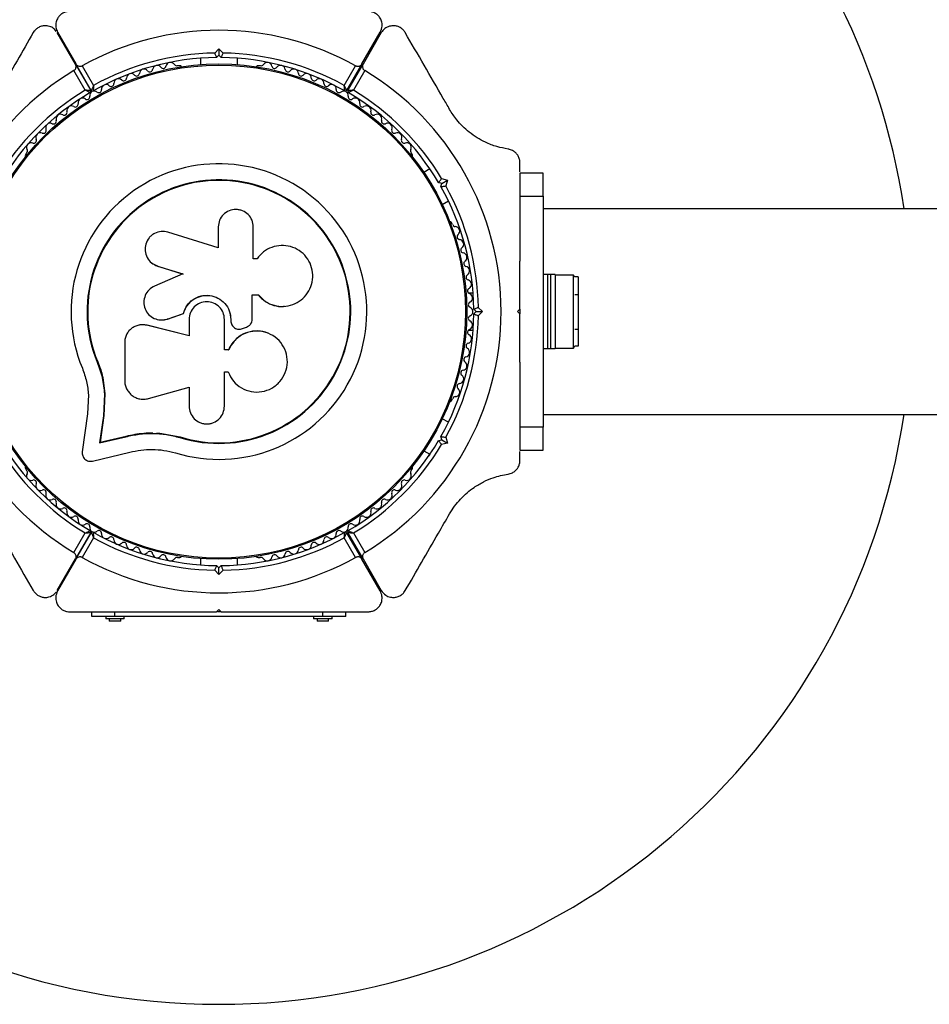
# Model space of a CAD drawing. Units: millimetres. Extents: x 0 to 10121, y 0 to 9860.
# Drawn here: x 5337 to 5534, y 5965 to 6178 of the extents above; entities that cross this region are included whole.
import ezdxf

# ---------------------------------------------------------------- set-up
doc = ezdxf.new("R2010")
doc.units = ezdxf.units.MM

msp = doc.modelspace()

# ---------------------------------------------------------------- linework, layer by layer
at = {"color": 7, "linetype": 'Continuous', "lineweight": 25, "ltscale": 50}
for p, q in [((5348.96, 6168.57), (5345.01, 6175.4)), ((5345.07, 6175.5), (5349.04, 6168.62)), ((5410.96, 6168.62), (5414.93, 6175.5)), ((5415.16, 6175.4), (5411.21, 6168.57)), ((5379.08, 6170.99), (5380, 6171.91)), ((5380, 6170.5), (5379.5, 6170)), ((5380, 6171.91), (5380, 6170.5)), ((5380, 6171.91), (5380.92, 6170.99)), ((5380.5, 6170), (5380, 6170.5)), ((5348.96, 6168.57), (5352.26, 6162.84)), ((5352.35, 6162.89), (5349.04, 6168.62)), ((5350.41, 6168.24), (5352.87, 6163.99)), ((5371.51, 6168.25), (5371.04, 6168.25)), ((5376, 6169.85), (5376, 6168.49)), ((5384, 6168.49), (5384, 6169.85)), ((5388.96, 6168.25), (5388.49, 6168.25)), ((5407.13, 6163.99), (5409.59, 6168.24)), ((5410.96, 6168.62), (5407.65, 6162.89)), ((5407.91, 6162.84), (5411.21, 6168.57)), ((5351.05, 6162.94), (5348.6, 6167.19)), ((5411.57, 6167.19), (5409.12, 6162.94)), ((5338.36, 6149.39), (5338.12, 6148.98)), ((5421.88, 6148.98), (5421.64, 6149.39)), ((5445.17, 6145.28), (5445.17, 6147.22)), ((5425.68, 6145.89), (5424.37, 6145.14)), ((5450.17, 6145), (5445.17, 6145)), ((5445.17, 6145), (5445.17, 6140)), ((5450.17, 6140), (5450.17, 6145)), ((5428.23, 6142.75), (5427.55, 6142.93)), ((5428.05, 6142.07), (5428.23, 6142.75)), ((5428.2, 6143.79), (5429.46, 6143.46)), ((5428.23, 6142.75), (5429.46, 6143.46)), ((5429.46, 6143.46), (5429.12, 6142.2)), ((5428.36, 6138.2), (5429.68, 6138.96)), ((5445.17, 6140), (5450.17, 6140)), ((5445.17, 6140), (5445.17, 6125.93)), ((5450.17, 6140), (5450.17, 6090)), ((5806.34, 6137.25), (5450.17, 6137.25)), ((5430.6, 6133.86), (5430.36, 6134.28)), ((5379.87, 6128.83), (5368.97, 6132.18)), ((5379.87, 6133.32), (5379.87, 6128.83)), ((5387.44, 6126.42), (5387.44, 6133.32)), ((5365.52, 6125.47), (5365.59, 6125.42)), ((5388.26, 6126.42), (5387.44, 6126.42)), ((5388.37, 6126.59), (5388.33, 6126.53)), ((5365.6, 6125.44), (5366.78, 6124.81)), ((5366.72, 6124.86), (5372.2, 6123.17)), ((5366.78, 6124.81), (5366.72, 6124.86)), ((5366.78, 6124.81), (5372.23, 6123.14)), ((5372.2, 6123.17), (5366.07, 6120.53)), ((5451.77, 6123), (5450.17, 6123)), ((5452.77, 6123), (5451.17, 6123)), ((5451.17, 6123), (5451.17, 6110.84)), ((5451.77, 6123), (5451.77, 6107)), ((5452.77, 6123), (5452.77, 6110.84)), ((5456.77, 6122.9), (5452.77, 6122.9)), ((5456.77, 6107.1), (5456.77, 6122.9)), ((5457.77, 6122.5), (5457.05, 6122.5)), ((5457.77, 6122.5), (5457.77, 6118.6)), ((5387.18, 6118.61), (5388.5, 6118.61)), ((5387.22, 6118.62), (5388.54, 6118.62)), ((5387.22, 6113.36), (5387.22, 6118.62)), ((5388.5, 6118.61), (5388.54, 6118.62)), ((5435.02, 6119), (5434.03, 6119)), ((5457.77, 6118.6), (5457.05, 6118.6)), ((5457.77, 6118.6), (5457.77, 6111.1)), ((5394.18, 6116.13), (5394.25, 6116.14)), ((5435.67, 6115), (5435.17, 6115.5)), ((5435.17, 6114.5), (5435.67, 6115)), ((5435.67, 6115), (5437.08, 6115)), ((5436.16, 6115.92), (5437.08, 6115)), ((5437.08, 6115), (5436.16, 6114.08)), ((5444.67, 6115), (5445.17, 6115.5)), ((5445.17, 6114.5), (5444.67, 6115)), ((5445.17, 6115.5), (5445.17, 6114.5)), ((5368.16, 6113.22), (5368.21, 6113.23)), ((5368.2, 6113.3), (5368.87, 6113.39)), ((5368.81, 6113.38), (5372.3, 6114.56)), ((5368.87, 6113.39), (5368.81, 6113.38)), ((5368.87, 6113.39), (5372.34, 6114.56)), ((5372.34, 6114.56), (5372.3, 6114.56)), ((5373.54, 6113.3), (5373.54, 6109.76)), ((5381.2, 6106.7), (5381.2, 6113.3)), ((5382.58, 6113.31), (5382.59, 6113.3)), ((5382.58, 6113.31), (5382.58, 6112.99)), ((5382.58, 6112.99), (5382.59, 6112.98)), ((5382.59, 6113.3), (5382.59, 6112.98)), ((5362.82, 6112.1), (5362.74, 6112.09)), ((5364.43, 6112.05), (5364.02, 6112.08)), ((5364.43, 6112.05), (5364.35, 6112.04)), ((5373.54, 6109.76), (5364.35, 6112.04)), ((5373.57, 6109.78), (5364.43, 6112.05)), ((5383.07, 6111.76), (5383.08, 6111.74)), ((5385.1, 6111.33), (5385.95, 6111.64)), ((5434.03, 6111), (5435.02, 6111)), ((5451.17, 6110.84), (5451.17, 6107)), ((5452.77, 6110.84), (5452.77, 6107)), ((5457.77, 6111.1), (5457.05, 6111.1)), ((5457.77, 6111.1), (5457.77, 6107.5)), ((5390.83, 6110.24), (5390.78, 6110.27)), ((5359.6, 6108.32), (5359.6, 6100.07)), ((5382.1, 6106.73), (5381.2, 6106.73)), ((5382.11, 6106.7), (5381.2, 6106.7)), ((5382.1, 6106.73), (5382.11, 6106.7)), ((5450.17, 6107), (5451.77, 6107)), ((5451.17, 6107), (5452.77, 6107)), ((5452.77, 6107.1), (5456.77, 6107.1)), ((5457.77, 6107.5), (5457.05, 6107.5)), ((5353.76, 6104.12), (5353.64, 6104.07)), ((5353.76, 6104.12), (5354.84, 6100.72)), ((5445.17, 6104.07), (5445.17, 6090)), ((5354.84, 6100.72), (5355.33, 6097.2)), ((5381.2, 6101.93), (5382.01, 6101.93)), ((5381.2, 6094.51), (5381.2, 6101.93)), ((5364.75, 6096.17), (5373.54, 6098.65)), ((5373.54, 6098.65), (5373.54, 6094.51)), ((5351.75, 6096.96), (5351.54, 6092.88)), ((5355.22, 6097.12), (5354.98, 6092.41)), ((5355.33, 6097.2), (5355.09, 6092.52)), ((5355.33, 6097.2), (5355.22, 6097.12)), ((5430.36, 6095.72), (5430.6, 6096.14)), ((5351.54, 6092.88), (5350.41, 6084.63)), ((5354.98, 6092.41), (5354.18, 6086.58)), ((5355.09, 6092.52), (5354.3, 6086.71)), ((5355.09, 6092.52), (5354.98, 6092.41)), ((5429.68, 6091.04), (5428.36, 6091.8)), ((5450.17, 6092.75), (5819.84, 6092.75)), ((5450.17, 6090), (5445.17, 6090)), ((5445.17, 6090), (5445.17, 6085)), ((5450.17, 6085), (5450.17, 6090)), ((5354.18, 6086.58), (5359.84, 6087.91)), ((5354.3, 6086.71), (5359.93, 6088.03)), ((5359.93, 6088.03), (5359.84, 6087.91)), ((5366.59, 6088.72), (5367.21, 6088.68)), ((5367.21, 6088.68), (5371.61, 6087.86)), ((5368.96, 6088.31), (5371.61, 6087.86)), ((5371.61, 6087.86), (5371.57, 6087.73)), ((5427.55, 6087.07), (5428.23, 6087.25)), ((5428.23, 6087.25), (5428.05, 6087.93)), ((5428.23, 6087.25), (5429.46, 6086.54)), ((5429.12, 6087.8), (5429.46, 6086.54)), ((5354.3, 6086.71), (5354.18, 6086.58)), ((5429.46, 6086.54), (5428.2, 6086.21)), ((5445.17, 6085), (5450.17, 6085)), ((5352.6, 6082.64), (5360.68, 6084.54)), ((5424.37, 6084.86), (5425.68, 6084.11)), ((5445.17, 6082.78), (5445.17, 6084.73)), ((5338.12, 6081.02), (5338.36, 6080.61)), ((5421.64, 6080.61), (5421.88, 6081.02)), ((5348.6, 6062.81), (5351.05, 6067.06)), ((5352.26, 6067.16), (5348.96, 6061.43)), ((5349.04, 6061.38), (5352.35, 6067.11)), ((5352.87, 6066.01), (5350.41, 6061.76)), ((5409.59, 6061.76), (5407.13, 6066.01)), ((5407.65, 6067.11), (5410.96, 6061.38)), ((5411.21, 6061.43), (5407.91, 6067.16)), ((5409.12, 6067.06), (5411.57, 6062.81)), ((5371.04, 6061.75), (5371.51, 6061.75)), ((5376, 6061.51), (5376, 6060.15)), ((5384, 6060.15), (5384, 6061.51)), ((5388.49, 6061.75), (5388.96, 6061.75)), ((5345.01, 6054.6), (5348.96, 6061.43)), ((5349.04, 6061.38), (5345.07, 6054.5)), ((5379.5, 6060), (5380, 6059.5)), ((5380, 6059.5), (5380.5, 6060)), ((5380, 6058.09), (5380, 6059.5)), ((5414.93, 6054.5), (5410.96, 6061.38)), ((5411.21, 6061.43), (5415.16, 6054.6)), ((5380, 6058.09), (5379.08, 6059.01)), ((5380.92, 6059.01), (5380, 6058.09)), ((5352.5, 6049), (5352.5, 6050)), ((5357.5, 6049), (5352.5, 6049)), ((5355.5, 6049), (5355.5, 6048.5)), ((5357.5, 6049), (5357.5, 6050)), ((5402.5, 6049), (5357.5, 6049)), ((5359.5, 6048.5), (5359.5, 6049)), ((5379.5, 6050), (5380, 6050.5)), ((5380.32, 6050), (5379.68, 6050)), ((5380, 6050.5), (5380.5, 6050)), ((5400.5, 6049), (5400.5, 6048.5)), ((5402.5, 6049), (5402.5, 6050)), ((5407.5, 6049), (5402.5, 6049)), ((5404.5, 6048.5), (5404.5, 6049)), ((5407.5, 6049), (5407.5, 6050)), ((5359.5, 6048.5), (5355.5, 6048.5)), ((5356.25, 6048.5), (5356.25, 6048)), ((5358.75, 6048), (5356.25, 6048)), ((5358.75, 6048), (5358.75, 6048.5)), ((5404.5, 6048.5), (5400.5, 6048.5)), ((5401.25, 6048.5), (5401.25, 6048)), ((5403.75, 6048), (5401.25, 6048)), ((5403.75, 6048), (5403.75, 6048.5))]:
    msp.add_line(p, q, dxfattribs=at)
at = {"color": 7, "linetype": 'Continuous', "lineweight": 25, "ltscale": 50, "flags": 128}
for points in [[(5457.05, 6122.5), (5457, 6122.58), (5456.77, 6122.9)], [(5456.77, 6107.1), (5457, 6107.42), (5457.11, 6107.59)]]:
    msp.add_lwpolyline(points, dxfattribs=at)
at = {"color": 7, "linetype": 'Continuous', "lineweight": 25, "ltscale": 2500}
for radius in [53.64, 53.38]:
    msp.add_circle((5380, 6115), radius, dxfattribs=at)
for centre, radius, start, end in [((5380, 6115), 150, 96.3153, 173.6847), ((5380, 6115), 150, 8.5304, 83.6847), ((5380, 6115), 60.91, 60.9407, 119.0593), ((5380, 6115), 56, 90.9408, 118.9768), ((5380, 6115), 56, 61.0232, 89.0592), ((5380, 6115), 55, 90.5209, 119.6892), ((5366.64, 6167.32), 1, 35.6463, 173.004), ((5367.94, 6168.26), 0.606, 215.6463, 349.8649), ((5369.52, 6167.98), 1, 32.5073, 169.8649), ((5370.88, 6168.84), 0.606, 212.5073, 285.0401), ((5371.51, 6167.75), 0.5, 32.8607, 90), ((5380, 6115), 55, 60.3108, 89.4791), ((5388.49, 6167.75), 0.5, 90, 147.1393), ((5389.12, 6168.84), 0.606, 254.9243, 327.4969), ((5390.48, 6167.98), 1, 10.1351, 147.4969), ((5392.06, 6168.26), 0.606, 190.1351, 324.3537), ((5393.36, 6167.32), 1, 6.9959, 144.3537), ((5380, 6115), 60.91, 121.0348, 238.9652), ((5361, 6165.55), 1, 41.9245, 179.2821), ((5362.19, 6166.62), 0.606, 221.9245, 356.143), ((5363.79, 6166.51), 1, 38.7854, 176.143), ((5365.05, 6167.52), 0.606, 218.7854, 353.004), ((5394.95, 6167.52), 0.606, 186.9959, 321.2147), ((5396.21, 6166.51), 1, 3.857, 141.2147), ((5397.81, 6166.62), 0.606, 183.857, 318.0755), ((5399, 6165.55), 1, 0.7179, 138.0755), ((5380.17, 6115), 60.91, 301.0348, 58.9652), ((5355.58, 6163.17), 1, 48.2026, 185.5603), ((5356.65, 6164.36), 0.606, 228.2026, 2.4212), ((5358.26, 6164.43), 1, 45.0635, 182.4212), ((5359.39, 6165.57), 0.606, 225.0635, 359.2821), ((5400.61, 6165.57), 0.606, 180.7179, 314.9365), ((5401.74, 6164.43), 1, 357.5788, 134.9365), ((5403.35, 6164.36), 0.606, 177.5788, 311.7974), ((5404.42, 6163.17), 1, 354.4398, 131.7974), ((5380, 6115), 56, 121.1255, 149.0592), ((5380, 6115), 55, 120.4144, 149.4791), ((5353.02, 6161.78), 1, 121.107, 188.6583), ((5352, 6162.69), 0.3, 300.4144, 30), ((5352.61, 6163.04), 0.3, 210, 299.6892), ((5352.98, 6161.76), 1, 51.3417, 118.893), ((5353.99, 6163.01), 0.606, 231.3417, 5.5603), ((5406.01, 6163.01), 0.606, 174.4398, 308.6583), ((5407.02, 6161.76), 1, 61.107, 128.6583), ((5407.39, 6163.04), 0.3, 240.3108, 330), ((5406.98, 6161.78), 1, 351.3417, 58.893), ((5408.17, 6162.69), 0.3, 150, 239.5856), ((5380.17, 6115), 55, 30.5209, 59.5856), ((5380.17, 6115), 56, 30.9408, 58.8745), ((5348.92, 6159.9), 0.606, 237.5788, 11.7974), ((5350.5, 6160.23), 1, 54.4397, 191.7974), ((5351.43, 6161.53), 0.606, 234.4397, 8.6583), ((5408.57, 6161.53), 0.606, 171.3417, 305.5603), ((5409.5, 6160.23), 1, 348.2026, 125.5603), ((5411.08, 6159.9), 0.606, 168.2026, 302.4212), ((5345.73, 6156.73), 1, 60.7179, 198.0755), ((5346.51, 6158.13), 0.606, 240.7179, 14.9365), ((5348.06, 6158.54), 1, 57.5788, 194.9365), ((5411.94, 6158.54), 1, 345.0635, 122.4212), ((5413.49, 6158.13), 0.606, 165.0635, 299.2821), ((5414.27, 6156.73), 1, 341.9245, 119.2821), ((5343.49, 6154.79), 1, 63.857, 201.2147), ((5344.2, 6156.23), 0.606, 243.857, 18.0755), ((5415.8, 6156.23), 0.606, 161.9245, 296.143), ((5416.51, 6154.79), 1, 338.7854, 116.143), ((5341.37, 6152.73), 1, 66.9959, 204.3537), ((5342, 6154.21), 0.606, 246.9959, 21.2147), ((5418, 6154.21), 0.606, 158.7854, 293.004), ((5418.63, 6152.73), 1, 335.6463, 113.004), ((5339.36, 6150.56), 1, 70.1351, 207.4969), ((5339.91, 6152.07), 0.606, 250.1351, 24.3537), ((5420.09, 6152.07), 0.606, 155.6463, 289.8649), ((5420.64, 6150.56), 1, 332.5073, 109.8649), ((5338.56, 6148.73), 0.5, 150, 207.1393), ((5337.94, 6149.82), 0.606, 314.9243, 27.4969), ((5422.06, 6149.82), 0.606, 152.5073, 225.0401), ((5421.44, 6148.73), 0.5, 332.8607, 30), ((5380, 6115), 32.01, 252.8705, 202.5151), ((5380, 6115), 28.54, 252.8247, 202.5151), ((5380, 6115), 28.41, 252.8247, 202.5151), ((5380.17, 6115), 55, 0.5209, 29.4791), ((5380.17, 6115), 56, 0.9408, 29.0592), ((5429.93, 6134.03), 0.5, 30, 87.1393), ((5431.19, 6134.02), 0.606, 194.9243, 267.4969), ((5431.12, 6132.42), 1, 310.1351, 87.4969), ((5432.15, 6131.19), 0.606, 130.1351, 264.3537), ((5431.99, 6129.59), 1, 306.9959, 84.3537), ((5432.96, 6128.31), 0.606, 126.9959, 261.2147), ((5432.71, 6126.72), 1, 303.857, 81.2147), ((5433.61, 6125.39), 0.606, 123.857, 258.0755), ((5433.28, 6123.82), 1, 300.7179, 78.0755), ((5434.1, 6122.44), 0.606, 120.7179, 254.9365), ((5433.68, 6120.89), 1, 297.5788, 74.9365), ((5434.42, 6119.46), 0.606, 117.5788, 251.7974), ((5434.59, 6116.48), 0.606, 114.4397, 248.6583), ((5433.92, 6117.94), 1, 294.4397, 71.7974), ((5434, 6114.98), 1, 1.107, 68.6583), ((5434, 6115.02), 1, 291.3417, 358.893), ((5380.17, 6115), 55, 330.5209, 359.4791), ((5380.17, 6115), 56, 330.9408, 359.0592), ((5434.59, 6113.52), 0.606, 111.3417, 245.5602), ((5433.92, 6112.06), 1, 288.2026, 65.5602), ((5434.42, 6110.54), 0.606, 108.2026, 242.4212), ((5433.68, 6109.11), 1, 285.0635, 62.4212), ((5433.28, 6106.18), 1, 281.9245, 59.2821), ((5434.1, 6107.56), 0.606, 105.0635, 239.2821), ((5433.61, 6104.61), 0.606, 101.9245, 236.143), ((5432.96, 6101.69), 0.606, 98.7854, 233.004), ((5432.71, 6103.28), 1, 278.7854, 56.143), ((5431.99, 6100.41), 1, 275.6463, 53.004), ((5380, 6115), 150, 186.3153, 270), ((5431.12, 6097.58), 1, 272.5073, 49.8649), ((5432.15, 6098.81), 0.606, 95.6463, 229.8649), ((5429.93, 6095.97), 0.5, 272.8607, 330), ((5431.19, 6095.98), 0.606, 92.5073, 165.0401), ((5380, 6115), 150, 270, 351.4696), ((5380, 6115), 56, 210.9408, 238.8745), ((5380, 6115), 55, 210.5209, 239.5856), ((5380.17, 6115), 55, 300.4144, 329.4791), ((5380.17, 6115), 56, 301.1255, 329.0592), ((5338.56, 6081.27), 0.5, 152.8607, 210), ((5421.44, 6081.27), 0.5, 330, 27.1393), ((5337.94, 6080.18), 0.606, 332.5073, 45.0401), ((5339.36, 6079.44), 1, 152.5073, 289.8649), ((5420.64, 6079.44), 1, 250.1351, 27.4969), ((5422.06, 6080.18), 0.606, 134.9243, 207.4969), ((5339.91, 6077.93), 0.606, 335.6463, 109.8649), ((5341.37, 6077.27), 1, 155.6463, 293.004), ((5418.63, 6077.27), 1, 246.9959, 24.3537), ((5420.09, 6077.93), 0.606, 70.1351, 204.3537), ((5342, 6075.79), 0.606, 338.7854, 113.004), ((5343.49, 6075.21), 1, 158.7854, 296.143), ((5344.2, 6073.77), 0.606, 341.9245, 116.143), ((5415.8, 6073.77), 0.606, 63.857, 198.0755), ((5416.51, 6075.21), 1, 243.857, 21.2147), ((5418, 6075.79), 0.606, 66.9959, 201.2147), ((5345.73, 6073.27), 1, 161.9245, 299.2821), ((5346.51, 6071.87), 0.606, 345.0635, 119.2821), ((5413.49, 6071.87), 0.606, 60.7179, 194.9365), ((5414.27, 6073.27), 1, 240.7179, 18.0755), ((5348.06, 6071.46), 1, 165.0635, 302.4212), ((5348.92, 6070.1), 0.606, 348.2026, 122.4212), ((5411.08, 6070.1), 0.606, 57.5788, 191.7974), ((5411.94, 6071.46), 1, 237.5788, 14.9365), ((5350.5, 6069.77), 1, 168.2026, 305.5603), ((5351.43, 6068.47), 0.606, 351.3417, 125.5603), ((5353.02, 6068.22), 1, 171.3417, 238.893), ((5406.98, 6068.22), 1, 301.107, 8.6583), ((5408.57, 6068.47), 0.606, 54.4397, 188.6583), ((5409.5, 6069.77), 1, 234.4397, 11.7974), ((5352, 6067.31), 0.3, 330, 59.5856), ((5352.61, 6066.96), 0.3, 60.3108, 150), ((5352.98, 6068.24), 1, 241.107, 308.6583), ((5380, 6115), 55, 240.3108, 269.4791), ((5380, 6115), 56, 241.0232, 269.0592), ((5353.99, 6066.99), 0.606, 354.4397, 128.6583), ((5355.58, 6066.83), 1, 174.4397, 311.7974), ((5356.65, 6065.64), 0.606, 357.5788, 131.7974), ((5380, 6115), 55, 270.5209, 299.6892), ((5380, 6115), 56, 270.9408, 298.9768), ((5403.35, 6065.64), 0.606, 48.2026, 182.4212), ((5404.42, 6066.83), 1, 228.2026, 5.5602), ((5406.01, 6066.99), 0.606, 51.3417, 185.5602), ((5407.02, 6068.24), 1, 231.3417, 298.893), ((5407.39, 6066.96), 0.3, 30, 119.6892), ((5408.17, 6067.31), 0.3, 120.4144, 210), ((5358.26, 6065.57), 1, 177.5788, 314.9365), ((5359.39, 6064.43), 0.606, 0.7179, 134.9365), ((5361, 6064.45), 1, 180.7179, 318.0755), ((5362.19, 6063.38), 0.606, 3.857, 138.0755), ((5397.81, 6063.38), 0.606, 41.9245, 176.143), ((5399, 6064.45), 1, 221.9245, 359.2821), ((5400.61, 6064.43), 0.606, 45.0635, 179.2821), ((5401.74, 6065.57), 1, 225.0635, 2.4212), ((5380, 6115), 60.91, 240.9407, 299.0593), ((5363.79, 6063.49), 1, 183.857, 321.2147), ((5365.05, 6062.48), 0.606, 6.9959, 141.2147), ((5366.64, 6062.68), 1, 186.9959, 324.3537), ((5367.94, 6061.74), 0.606, 10.1351, 144.3537), ((5369.52, 6062.02), 1, 190.1351, 327.4969), ((5370.88, 6061.16), 0.606, 74.9243, 147.4969), ((5371.51, 6062.25), 0.5, 270, 327.1393), ((5388.49, 6062.25), 0.5, 212.8607, 270), ((5389.12, 6061.16), 0.606, 32.5073, 105.0401), ((5390.48, 6062.02), 1, 212.5073, 349.8649), ((5392.06, 6061.74), 0.606, 35.6463, 169.8649), ((5393.36, 6062.68), 1, 215.6463, 353.004), ((5394.95, 6062.48), 0.606, 38.7854, 173.004), ((5396.21, 6063.49), 1, 218.7854, 356.143)]:
    msp.add_arc(centre, radius, start, end, dxfattribs=at)
at = {"color": 7, "linetype": 'Continuous', "lineweight": 25, "ltscale": 50}
for points, knots in [([(5347.67, 6180), (5347.42, 6179.98), (5346.92, 6179.95), (5346.18, 6179.64), (5345.57, 6179.18), (5345.05, 6178.54), (5344.67, 6177.64), (5344.61, 6176.53), (5344.92, 6175.85), (5345.07, 6175.5)], [0, 0, 0, 0, 0.108199, 0.21693, 0.318044, 0.42074, 0.572365, 0.780044, 1, 1, 1, 1]), ([(5414.93, 6175.5), (5415.11, 6175.93), (5415.42, 6176.67), (5415.27, 6177.82), (5414.87, 6178.68), (5414.28, 6179.33), (5413.59, 6179.76), (5412.91, 6179.97), (5412.51, 6179.99), (5412.33, 6180)], [0, 0, 0, 0, 0.266029, 0.455493, 0.596627, 0.709373, 0.822699, 0.923438, 1, 1, 1, 1]), ([(5344.78, 6175.65), (5344.56, 6175.93), (5344.14, 6176.47), (5343.17, 6176.86), (5342.22, 6176.94), (5341.37, 6176.75), (5340.65, 6176.37), (5340.13, 6175.88), (5339.91, 6175.55), (5339.82, 6175.4)], [0, 0, 0, 0, 0.214551, 0.417517, 0.568656, 0.689366, 0.810696, 0.918509, 1, 1, 1, 1]), ([(5420.35, 6175.4), (5420.21, 6175.61), (5419.94, 6176.02), (5419.3, 6176.51), (5418.6, 6176.81), (5417.78, 6176.94), (5416.82, 6176.81), (5415.82, 6176.31), (5415.38, 6175.71), (5415.16, 6175.4)], [0, 0, 0, 0, 0.108092, 0.2167171, 0.3177783, 0.4205007, 0.5722693, 0.7801473, 1, 1, 1, 1]), ([(5339.82, 6175.4), (5338.65, 6173.38), (5336.31, 6169.32), (5333.09, 6163.75), (5331.04, 6160.19), (5330.23, 6158.79)], [0, 0, 0, 0, 0.376082, 0.754386, 1, 1, 1, 1]), ([(5429.94, 6158.79), (5429.49, 6159.58), (5427.62, 6162.82), (5424.38, 6168.43), (5421.7, 6173.07), (5420.35, 6175.4)], [0, 0, 0, 0, 0.138433, 0.567209, 1, 1, 1, 1]), ([(5379.08, 6170.99), (5379.08, 6170.99), (5379.12, 6170.89), (5379.21, 6170.69), (5379.33, 6170.41), (5379.42, 6170.18), (5379.49, 6170.03), (5379.5, 6170.01), (5379.5, 6170)], [0, 0, 0, 0, 0.004661, 0.193855, 0.409067, 0.610051, 0.804914, 1, 1, 1, 1]), ([(5380.5, 6170), (5380.5, 6170.01), (5380.51, 6170.03), (5380.58, 6170.18), (5380.67, 6170.41), (5380.79, 6170.69), (5380.88, 6170.89), (5380.92, 6170.99), (5380.92, 6170.99)], [0, 0, 0, 0, 0.195087, 0.389951, 0.590936, 0.806149, 0.995339, 1, 1, 1, 1]), ([(5348.6, 6167.19), (5348.66, 6167.24), (5348.79, 6167.33), (5348.96, 6167.54), (5349.09, 6167.83), (5349.11, 6168.21), (5349.01, 6168.44), (5348.96, 6168.57)], [0, 0, 0, 0, 0.1220857, 0.2509617, 0.4396974, 0.6999898, 1, 1, 1, 1]), ([(5349.04, 6168.62), (5349.1, 6168.54), (5349.22, 6168.36), (5349.51, 6168.18), (5349.84, 6168.1), (5350.13, 6168.13), (5350.31, 6168.19), (5350.4, 6168.24), (5350.41, 6168.24)], [0, 0, 0, 0, 0.207496, 0.490021, 0.690175, 0.845145, 0.976602, 1, 1, 1, 1]), ([(5409.59, 6168.24), (5409.66, 6168.21), (5409.8, 6168.14), (5410.07, 6168.1), (5410.39, 6168.14), (5410.72, 6168.3), (5410.88, 6168.51), (5410.96, 6168.62)], [0, 0, 0, 0, 0.122656, 0.251552, 0.440222, 0.700417, 1, 1, 1, 1]), ([(5411.21, 6168.57), (5411.17, 6168.48), (5411.08, 6168.28), (5411.06, 6167.95), (5411.16, 6167.62), (5411.33, 6167.38), (5411.48, 6167.25), (5411.56, 6167.2), (5411.57, 6167.19)], [0, 0, 0, 0, 0.207474, 0.490256, 0.690544, 0.845581, 0.977036, 1, 1, 1, 1]), ([(5352.87, 6163.99), (5352.87, 6163.99), (5352.87, 6163.98), (5352.86, 6163.96), (5352.84, 6163.92), (5352.78, 6163.81), (5352.67, 6163.56), (5352.53, 6163.27), (5352.42, 6163.04), (5352.36, 6162.91), (5352.35, 6162.9), (5352.35, 6162.89)], [0, 0, 0, 0, 0.003653, 0.012407, 0.032425, 0.08523, 0.23579, 0.499698, 0.699254, 0.847129, 1, 1, 1, 1]), ([(5352.87, 6163.99), (5352.87, 6163.99), (5352.87, 6163.98), (5352.87, 6163.96), (5352.86, 6163.92), (5352.85, 6163.79), (5352.83, 6163.52), (5352.8, 6163.19), (5352.77, 6162.94), (5352.76, 6162.8), (5352.76, 6162.79), (5352.76, 6162.78)], [0, 0, 0, 0, 0.0036547, 0.0122997, 0.0321706, 0.0847325, 0.2358261, 0.499664, 0.699176, 0.8470687, 1, 1, 1, 1]), ([(5407.65, 6162.89), (5407.65, 6162.9), (5407.64, 6162.91), (5407.58, 6163.04), (5407.47, 6163.27), (5407.33, 6163.56), (5407.22, 6163.81), (5407.16, 6163.92), (5407.14, 6163.96), (5407.13, 6163.98), (5407.13, 6163.99), (5407.13, 6163.99)], [0, 0, 0, 0, 0.1528707, 0.3007462, 0.5003017, 0.7642097, 0.9147701, 0.9675753, 0.9875935, 0.996347, 1, 1, 1, 1]), ([(5407.24, 6162.78), (5407.24, 6162.79), (5407.24, 6162.8), (5407.23, 6162.94), (5407.2, 6163.19), (5407.17, 6163.52), (5407.15, 6163.79), (5407.14, 6163.92), (5407.13, 6163.96), (5407.13, 6163.98), (5407.13, 6163.99), (5407.13, 6163.99)], [0, 0, 0, 0, 0.152931, 0.300824, 0.500336, 0.764174, 0.915267, 0.967829, 0.9877, 0.996345, 1, 1, 1, 1]), ([(5352.26, 6162.84), (5352.26, 6162.84), (5352.24, 6162.84), (5352.1, 6162.85), (5351.85, 6162.87), (5351.52, 6162.9), (5351.26, 6162.92), (5351.13, 6162.93), (5351.08, 6162.94), (5351.06, 6162.94), (5351.05, 6162.94), (5351.05, 6162.94)], [0, 0, 0, 0, 0.153004, 0.301019, 0.500658, 0.764481, 0.914821, 0.967582, 0.987591, 0.996346, 1, 1, 1, 1]), ([(5352.16, 6162.43), (5352.15, 6162.43), (5352.13, 6162.44), (5352.01, 6162.5), (5351.78, 6162.61), (5351.48, 6162.74), (5351.24, 6162.85), (5351.12, 6162.91), (5351.08, 6162.93), (5351.06, 6162.93), (5351.05, 6162.94), (5351.05, 6162.94)], [0, 0, 0, 0, 0.153064, 0.301097, 0.500693, 0.764446, 0.915316, 0.967835, 0.987698, 0.996344, 1, 1, 1, 1]), ([(5409.12, 6162.94), (5409.12, 6162.94), (5409.11, 6162.94), (5409.09, 6162.94), (5409.04, 6162.93), (5408.91, 6162.92), (5408.65, 6162.9), (5408.32, 6162.87), (5408.07, 6162.85), (5407.93, 6162.84), (5407.91, 6162.84), (5407.91, 6162.84)], [0, 0, 0, 0, 0.003654, 0.012409, 0.032418, 0.085179, 0.235519, 0.499342, 0.698981, 0.846996, 1, 1, 1, 1]), ([(5409.12, 6162.94), (5409.12, 6162.94), (5409.11, 6162.93), (5409.09, 6162.93), (5409.05, 6162.91), (5408.93, 6162.85), (5408.69, 6162.74), (5408.39, 6162.61), (5408.16, 6162.5), (5408.04, 6162.44), (5408.02, 6162.43), (5408.01, 6162.43)], [0, 0, 0, 0, 0.003656, 0.012302, 0.032165, 0.084684, 0.235554, 0.499307, 0.698903, 0.846936, 1, 1, 1, 1]), ([(5442.61, 6150.19), (5441.8, 6150.34), (5440.18, 6150.64), (5437.91, 6151.51), (5435.89, 6152.6), (5433.75, 6154.11), (5431.61, 6156.19), (5430.44, 6158.02), (5429.94, 6158.79)], [0, 0, 0, 0, 0.18001, 0.359744, 0.490174, 0.620432, 0.839542, 1, 1, 1, 1]), ([(5445.17, 6147.22), (5445.15, 6147.47), (5445.12, 6147.97), (5444.81, 6148.71), (5444.35, 6149.32), (5443.72, 6149.84), (5443.11, 6150.1), (5442.71, 6150.17), (5442.61, 6150.19)], [0, 0, 0, 0, 0.172228, 0.3452982, 0.5063153, 0.6699757, 0.9117741, 1, 1, 1, 1]), ([(5427.55, 6142.93), (5427.56, 6142.94), (5427.57, 6142.96), (5427.67, 6143.09), (5427.82, 6143.29), (5428, 6143.53), (5428.14, 6143.71), (5428.2, 6143.79), (5428.2, 6143.79)], [0, 0, 0, 0, 0.195086, 0.38995, 0.590934, 0.806147, 0.995339, 1, 1, 1, 1]), ([(5428.05, 6142.07), (5428.06, 6142.07), (5428.08, 6142.07), (5428.25, 6142.09), (5428.49, 6142.12), (5428.79, 6142.16), (5429.01, 6142.19), (5429.12, 6142.2), (5429.12, 6142.2)], [0, 0, 0, 0, 0.195086, 0.38995, 0.590934, 0.806147, 0.995339, 1, 1, 1, 1]), ([(5387.44, 6133.32), (5387.39, 6133.82), (5387.28, 6134.8), (5386.41, 6136.06), (5385.36, 6136.77), (5384.4, 6137.06), (5383.4, 6137.16), (5382.15, 6136.91), (5380.9, 6136.06), (5380.04, 6134.8), (5379.92, 6133.82), (5379.87, 6133.32)], [0, 0, 0, 0, 0.124984, 0.249833, 0.374605, 0.43737, 0.500009, 0.624874, 0.749893, 0.874892, 1, 1, 1, 1]), ([(5368.97, 6132.18), (5368.47, 6132.28), (5367.48, 6132.47), (5366.24, 6132.07), (5365.4, 6131.51), (5364.68, 6130.8), (5364.07, 6129.66), (5363.92, 6128.12), (5364.38, 6126.67), (5365.33, 6125.46), (5366.26, 6125.06), (5366.72, 6124.86)], [0, 0, 0, 0, 0.125007, 0.249863, 0.312476, 0.375293, 0.500128, 0.625072, 0.750137, 0.875121, 1, 1, 1, 1]), ([(5388.54, 6118.62), (5389.02, 6118.12), (5389.98, 6117.11), (5391.92, 6116.26), (5393.99, 6116.01), (5396.04, 6116.42), (5397.86, 6117.44), (5399.28, 6118.97), (5400.17, 6120.87), (5400.43, 6122.95), (5400.02, 6125.02), (5399, 6126.86), (5397.45, 6128.3), (5395.54, 6129.17), (5393.46, 6129.42), (5391.42, 6129.01), (5389.57, 6128.02), (5388.69, 6126.96), (5388.26, 6126.42)], [0, 0, 0, 0, 0.062507, 0.125014, 0.187512, 0.249992, 0.312476, 0.374972, 0.437478, 0.499993, 0.562513, 0.625039, 0.687572, 0.75011, 0.81265, 0.875184, 0.937696, 1, 1, 1, 1]), ([(5445.17, 6115.5), (5445.17, 6117.41), (5445.17, 6120.9), (5445.17, 6124.35), (5445.17, 6125.92)], [0, 0, 0, 0, 0.545596, 1, 1, 1, 1]), ([(5366.07, 6120.53), (5365.64, 6120.29), (5364.79, 6119.8), (5363.97, 6118.53), (5363.66, 6117.07), (5363.93, 6115.59), (5364.72, 6114.33), (5365.93, 6113.46), (5367.38, 6113.07), (5368.34, 6113.28), (5368.81, 6113.38)], [0, 0, 0, 0, 0.1251138, 0.2501266, 0.3750873, 0.5000392, 0.6250183, 0.7500483, 0.8751416, 1, 1, 1, 1]), ([(5372.3, 6114.56), (5372.52, 6115.16), (5372.95, 6116.35), (5374.35, 6117.7), (5376.09, 6118.49), (5378.01, 6118.6), (5379.85, 6118.03), (5381.36, 6116.85), (5382.39, 6115.2), (5382.53, 6113.94), (5382.59, 6113.3)], [0, 0, 0, 0, 0.125011, 0.249992, 0.374948, 0.499884, 0.624804, 0.749716, 0.874623, 1, 1, 1, 1]), ([(5372.34, 6114.56), (5372.55, 6115.16), (5372.98, 6116.34), (5374.38, 6117.68), (5376.11, 6118.47), (5378.02, 6118.59), (5379.85, 6118.02), (5381.35, 6116.84), (5382.38, 6115.2), (5382.51, 6113.94), (5382.58, 6113.31)], [0, 0, 0, 0, 0.125011, 0.249992, 0.374948, 0.499884, 0.624804, 0.749716, 0.874623, 1, 1, 1, 1]), ([(5381.2, 6113.3), (5381.15, 6113.81), (5381.03, 6114.81), (5380.15, 6116.09), (5378.88, 6116.94), (5377.37, 6117.25), (5375.86, 6116.95), (5374.6, 6116.09), (5373.71, 6114.81), (5373.6, 6113.81), (5373.54, 6113.3)], [0, 0, 0, 0, 0.125056, 0.25, 0.37489, 0.49978, 0.624723, 0.749775, 0.874836, 1, 1, 1, 1]), ([(5388.5, 6118.61), (5388.98, 6118.1), (5389.94, 6117.09), (5391.87, 6116.29), (5393.35, 6115.99), (5394.1, 6116.15), (5394.18, 6116.17)], [0, 0, 0, 0, 0.321167, 0.64125, 0.961225, 1, 1, 1, 1]), ([(5435.17, 6115.5), (5435.18, 6115.5), (5435.2, 6115.51), (5435.35, 6115.58), (5435.58, 6115.67), (5435.86, 6115.79), (5436.06, 6115.88), (5436.16, 6115.92), (5436.16, 6115.92)], [0, 0, 0, 0, 0.1950864, 0.3899499, 0.5909344, 0.8061469, 0.9953388, 1, 1, 1, 1]), ([(5382.58, 6112.99), (5382.59, 6112.84), (5382.61, 6112.54), (5382.79, 6112.13), (5382.95, 6111.87), (5383.07, 6111.77), (5383.07, 6111.76)], [0, 0, 0, 0, 0.326282, 0.653403, 0.980415, 1, 1, 1, 1]), ([(5382.59, 6112.98), (5382.6, 6112.83), (5382.63, 6112.53), (5382.79, 6112.11), (5383.05, 6111.75), (5383.39, 6111.46), (5383.79, 6111.26), (5384.23, 6111.17), (5384.68, 6111.18), (5384.96, 6111.28), (5385.1, 6111.33)], [0, 0, 0, 0, 0.12481, 0.24994, 0.375029, 0.499749, 0.62467, 0.749823, 0.874854, 1, 1, 1, 1]), ([(5385.95, 6111.64), (5386.12, 6111.72), (5386.48, 6111.86), (5386.89, 6112.27), (5387.16, 6112.79), (5387.2, 6113.17), (5387.22, 6113.36)], [0, 0, 0, 0, 0.249692, 0.499422, 0.749191, 1, 1, 1, 1]), ([(5435.17, 6114.5), (5435.18, 6114.5), (5435.2, 6114.49), (5435.35, 6114.42), (5435.58, 6114.33), (5435.86, 6114.21), (5436.06, 6114.12), (5436.16, 6114.08), (5436.16, 6114.08)], [0, 0, 0, 0, 0.195086, 0.38995, 0.590934, 0.806147, 0.995339, 1, 1, 1, 1]), ([(5445.17, 6104.08), (5445.17, 6104.24), (5445.17, 6106.03), (5445.17, 6109.52), (5445.17, 6112.84), (5445.17, 6114.5)], [0, 0, 0, 0, 0.048081, 0.524057, 1, 1, 1, 1]), ([(5364.35, 6112.04), (5364.07, 6112.09), (5363.5, 6112.19), (5362.63, 6112.1), (5361.8, 6111.82), (5361.06, 6111.37), (5360.43, 6110.76), (5359.97, 6110.02), (5359.66, 6109.19), (5359.62, 6108.61), (5359.6, 6108.32)], [0, 0, 0, 0, 0.124809, 0.25002, 0.37483, 0.499656, 0.624858, 0.749597, 0.87444, 1, 1, 1, 1]), ([(5382.01, 6101.93), (5382.34, 6101.24), (5383.01, 6099.86), (5384.81, 6098.38), (5386.97, 6097.57), (5389.3, 6097.54), (5391.49, 6098.3), (5393.3, 6099.78), (5394.5, 6101.77), (5394.95, 6104.05), (5394.59, 6106.34), (5393.49, 6108.37), (5391.76, 6109.91), (5389.61, 6110.77), (5387.29, 6110.86), (5385.08, 6110.14), (5383.2, 6108.73), (5382.47, 6107.37), (5382.11, 6106.7)], [0, 0, 0, 0, 0.0625, 0.124999, 0.187492, 0.249982, 0.312474, 0.374969, 0.437469, 0.49997, 0.562471, 0.624968, 0.687459, 0.749944, 0.812423, 0.874901, 0.937381, 1, 1, 1, 1]), ([(5390.77, 6110.24), (5390.7, 6110.28), (5390.01, 6110.71), (5388.38, 6110.89), (5386.17, 6110.64), (5384.17, 6109.59), (5382.81, 6108.2), (5382.29, 6107.14), (5382.1, 6106.73)], [0, 0, 0, 0, 0.0216459, 0.2363525, 0.4494753, 0.6609847, 0.8714215, 1, 1, 1, 1]), ([(5350.43, 6102.74), (5350.77, 6101.8), (5351.46, 6099.92), (5351.65, 6097.95), (5351.75, 6096.96)], [0, 0, 0, 0, 0.5, 1, 1, 1, 1]), ([(5353.64, 6104.07), (5354.05, 6102.94), (5354.87, 6100.68), (5355.1, 6098.3), (5355.22, 6097.12)], [0, 0, 0, 0, 0.5, 1, 1, 1, 1]), ([(5353.76, 6104.12), (5354.21, 6103.03), (5354.67, 6101.92), (5354.83, 6100.76), (5354.83, 6100.75)], [0, 0, 0, 0, 0.991073, 1, 1, 1, 1]), ([(5359.6, 6100.07), (5359.62, 6099.76), (5359.66, 6099.14), (5359.99, 6098.25), (5360.51, 6097.46), (5361.19, 6096.8), (5362.01, 6096.33), (5362.9, 6096.05), (5363.84, 6095.98), (5364.45, 6096.1), (5364.75, 6096.17)], [0, 0, 0, 0, 0.124777, 0.249911, 0.374805, 0.499447, 0.624555, 0.749628, 0.874282, 1, 1, 1, 1]), ([(5373.54, 6094.51), (5373.59, 6094.01), (5373.71, 6093.02), (5374.59, 6091.74), (5375.65, 6091.02), (5376.62, 6090.73), (5377.38, 6090.65), (5378.14, 6090.73), (5379.1, 6091.03), (5380.16, 6091.75), (5381.03, 6093.02), (5381.15, 6094.01), (5381.2, 6094.51)], [0, 0, 0, 0, 0.124906, 0.249679, 0.374366, 0.437065, 0.499683, 0.562551, 0.625087, 0.750029, 0.874962, 1, 1, 1, 1]), ([(5359.84, 6087.91), (5360.79, 6088.12), (5362.69, 6088.54), (5365.66, 6088.68), (5368.65, 6088.47), (5370.6, 6087.98), (5371.57, 6087.73)], [0, 0, 0, 0, 0.249746, 0.498728, 0.749545, 1, 1, 1, 1]), ([(5359.93, 6088.03), (5360.57, 6088.18), (5361.51, 6088.4), (5363.12, 6088.63), (5364.42, 6088.74), (5365.4, 6088.74), (5365.72, 6088.74)], [0, 0, 0, 0, 0.335943, 0.500757, 0.836726, 1, 1, 1, 1]), ([(5428.05, 6087.93), (5428.06, 6087.93), (5428.08, 6087.93), (5428.25, 6087.91), (5428.49, 6087.88), (5428.79, 6087.84), (5429.01, 6087.81), (5429.12, 6087.8), (5429.12, 6087.8)], [0, 0, 0, 0, 0.195086, 0.38995, 0.590934, 0.806147, 0.995339, 1, 1, 1, 1]), ([(5360.68, 6084.54), (5361.48, 6084.72), (5363.08, 6085.08), (5365.58, 6085.2), (5368.11, 6085.03), (5369.75, 6084.62), (5370.57, 6084.41)], [0, 0, 0, 0, 0.24975, 0.498752, 0.749559, 1, 1, 1, 1]), ([(5427.55, 6087.07), (5427.56, 6087.06), (5427.57, 6087.04), (5427.67, 6086.91), (5427.82, 6086.71), (5428, 6086.47), (5428.14, 6086.29), (5428.2, 6086.21), (5428.2, 6086.21)], [0, 0, 0, 0, 0.195086, 0.38995, 0.590934, 0.806147, 0.995339, 1, 1, 1, 1]), ([(5350.41, 6084.63), (5350.4, 6084.49), (5350.39, 6084.21), (5350.49, 6083.78), (5350.68, 6083.39), (5350.97, 6083.05), (5351.34, 6082.79), (5351.75, 6082.63), (5352.18, 6082.57), (5352.46, 6082.62), (5352.6, 6082.64)], [0, 0, 0, 0, 0.124853, 0.249964, 0.374892, 0.499504, 0.624529, 0.749741, 0.874968, 1, 1, 1, 1]), ([(5425.67, 6084.11), (5425.59, 6083.98), (5425.42, 6083.73), (5425.4, 6083.71), (5425.39, 6083.7)], [0, 0, 0, 0, 0.5166, 1, 1, 1, 1]), ([(5442.61, 6079.81), (5442.93, 6079.89), (5443.48, 6080.02), (5444.22, 6080.54), (5444.74, 6081.16), (5445.06, 6081.86), (5445.16, 6082.42), (5445.17, 6082.71), (5445.17, 6082.78)], [0, 0, 0, 0, 0.262077, 0.458122, 0.624658, 0.7916, 0.950711, 1, 1, 1, 1]), ([(5429.94, 6071.21), (5430.29, 6071.77), (5430.99, 6072.89), (5432.29, 6074.44), (5433.72, 6075.8), (5435.4, 6077.09), (5437.3, 6078.19), (5439.78, 6079.25), (5441.53, 6079.6), (5442.61, 6079.81)], [0, 0, 0, 0, 0.115795, 0.231558, 0.347089, 0.462725, 0.612745, 0.76301, 1, 1, 1, 1]), ([(5330.23, 6071.21), (5330.68, 6070.42), (5332.55, 6067.18), (5335.79, 6061.57), (5338.47, 6056.93), (5339.82, 6054.6)], [0, 0, 0, 0, 0.138433, 0.567209, 1, 1, 1, 1]), ([(5420.35, 6054.6), (5421.52, 6056.62), (5423.86, 6060.68), (5427.08, 6066.25), (5429.13, 6069.81), (5429.94, 6071.21)], [0, 0, 0, 0, 0.3760824, 0.7543859, 1, 1, 1, 1]), ([(5351.05, 6067.06), (5351.05, 6067.06), (5351.06, 6067.07), (5351.08, 6067.07), (5351.12, 6067.09), (5351.24, 6067.15), (5351.48, 6067.26), (5351.78, 6067.39), (5352.01, 6067.5), (5352.13, 6067.56), (5352.15, 6067.57), (5352.16, 6067.57)], [0, 0, 0, 0, 0.003656, 0.012302, 0.032165, 0.084684, 0.235554, 0.499307, 0.698903, 0.846936, 1, 1, 1, 1]), ([(5351.05, 6067.06), (5351.05, 6067.06), (5351.06, 6067.06), (5351.08, 6067.06), (5351.13, 6067.07), (5351.26, 6067.08), (5351.52, 6067.1), (5351.85, 6067.13), (5352.1, 6067.15), (5352.24, 6067.16), (5352.26, 6067.16), (5352.26, 6067.16)], [0, 0, 0, 0, 0.003654, 0.012409, 0.032418, 0.085179, 0.235519, 0.499342, 0.698981, 0.846996, 1, 1, 1, 1]), ([(5352.35, 6067.11), (5352.35, 6067.1), (5352.36, 6067.09), (5352.42, 6066.96), (5352.53, 6066.73), (5352.67, 6066.44), (5352.78, 6066.19), (5352.84, 6066.08), (5352.86, 6066.04), (5352.87, 6066.02), (5352.87, 6066.01), (5352.87, 6066.01)], [0, 0, 0, 0, 0.152871, 0.300746, 0.500302, 0.76421, 0.91477, 0.967575, 0.987593, 0.996347, 1, 1, 1, 1]), ([(5352.76, 6067.22), (5352.76, 6067.21), (5352.76, 6067.2), (5352.77, 6067.06), (5352.8, 6066.81), (5352.83, 6066.48), (5352.85, 6066.21), (5352.86, 6066.08), (5352.87, 6066.04), (5352.87, 6066.02), (5352.87, 6066.01), (5352.87, 6066.01)], [0, 0, 0, 0, 0.152931, 0.300824, 0.500336, 0.764174, 0.915267, 0.967829, 0.9877, 0.996345, 1, 1, 1, 1]), ([(5407.13, 6066.01), (5407.13, 6066.01), (5407.13, 6066.02), (5407.13, 6066.04), (5407.14, 6066.08), (5407.15, 6066.21), (5407.17, 6066.48), (5407.2, 6066.81), (5407.23, 6067.06), (5407.24, 6067.2), (5407.24, 6067.21), (5407.24, 6067.22)], [0, 0, 0, 0, 0.003655, 0.0123, 0.032171, 0.084733, 0.235826, 0.499664, 0.699176, 0.847069, 1, 1, 1, 1]), ([(5407.13, 6066.01), (5407.13, 6066.01), (5407.13, 6066.02), (5407.14, 6066.04), (5407.16, 6066.08), (5407.22, 6066.19), (5407.33, 6066.44), (5407.47, 6066.73), (5407.58, 6066.96), (5407.64, 6067.09), (5407.65, 6067.1), (5407.65, 6067.11)], [0, 0, 0, 0, 0.003653, 0.012407, 0.032425, 0.08523, 0.23579, 0.499698, 0.699254, 0.847129, 1, 1, 1, 1]), ([(5407.91, 6067.16), (5407.91, 6067.16), (5407.93, 6067.16), (5408.07, 6067.15), (5408.32, 6067.13), (5408.65, 6067.1), (5408.91, 6067.08), (5409.04, 6067.07), (5409.09, 6067.06), (5409.11, 6067.06), (5409.12, 6067.06), (5409.12, 6067.06)], [0, 0, 0, 0, 0.1530039, 0.3010195, 0.5006585, 0.7644814, 0.9148207, 0.9675822, 0.9875915, 0.9963457, 1, 1, 1, 1]), ([(5408.01, 6067.57), (5408.02, 6067.57), (5408.04, 6067.56), (5408.16, 6067.5), (5408.39, 6067.39), (5408.69, 6067.26), (5408.93, 6067.15), (5409.05, 6067.09), (5409.09, 6067.07), (5409.11, 6067.07), (5409.12, 6067.06), (5409.12, 6067.06)], [0, 0, 0, 0, 0.1530644, 0.3010971, 0.5006927, 0.7644457, 0.9153157, 0.9678352, 0.9876979, 0.9963441, 1, 1, 1, 1]), ([(5348.96, 6061.43), (5349, 6061.52), (5349.09, 6061.72), (5349.11, 6062.05), (5349.01, 6062.38), (5348.84, 6062.62), (5348.69, 6062.75), (5348.61, 6062.8), (5348.6, 6062.81)], [0, 0, 0, 0, 0.207474, 0.490256, 0.690544, 0.845581, 0.977036, 1, 1, 1, 1]), ([(5350.41, 6061.76), (5350.34, 6061.79), (5350.2, 6061.86), (5349.93, 6061.9), (5349.61, 6061.86), (5349.28, 6061.7), (5349.12, 6061.49), (5349.04, 6061.38)], [0, 0, 0, 0, 0.122656, 0.251552, 0.440222, 0.700417, 1, 1, 1, 1]), ([(5410.96, 6061.38), (5410.9, 6061.46), (5410.78, 6061.64), (5410.49, 6061.82), (5410.16, 6061.9), (5409.87, 6061.87), (5409.69, 6061.81), (5409.6, 6061.76), (5409.59, 6061.76)], [0, 0, 0, 0, 0.2074964, 0.4900206, 0.6901746, 0.8451446, 0.9766016, 1, 1, 1, 1]), ([(5411.57, 6062.81), (5411.51, 6062.76), (5411.38, 6062.67), (5411.21, 6062.46), (5411.08, 6062.17), (5411.06, 6061.79), (5411.16, 6061.56), (5411.21, 6061.43)], [0, 0, 0, 0, 0.122086, 0.250962, 0.439697, 0.69999, 1, 1, 1, 1]), ([(5379.5, 6060), (5379.5, 6059.99), (5379.49, 6059.97), (5379.42, 6059.82), (5379.33, 6059.59), (5379.21, 6059.31), (5379.12, 6059.11), (5379.08, 6059.01), (5379.08, 6059.01)], [0, 0, 0, 0, 0.195087, 0.389951, 0.590936, 0.806149, 0.995339, 1, 1, 1, 1]), ([(5380.92, 6059.01), (5380.92, 6059.01), (5380.88, 6059.11), (5380.79, 6059.31), (5380.67, 6059.59), (5380.58, 6059.82), (5380.51, 6059.97), (5380.5, 6059.99), (5380.5, 6060)], [0, 0, 0, 0, 0.004661, 0.193855, 0.409067, 0.610051, 0.804914, 1, 1, 1, 1]), ([(5339.82, 6054.6), (5339.96, 6054.39), (5340.23, 6053.98), (5340.87, 6053.49), (5341.57, 6053.19), (5342.39, 6053.06), (5343.35, 6053.19), (5344.24, 6053.62), (5344.62, 6054.12), (5344.78, 6054.34)], [0, 0, 0, 0, 0.1158608, 0.2322931, 0.3406178, 0.4507231, 0.6133997, 0.8362184, 1, 1, 1, 1]), ([(5345.07, 6054.5), (5344.89, 6054.07), (5344.58, 6053.33), (5344.73, 6052.18), (5345.13, 6051.32), (5345.72, 6050.67), (5346.41, 6050.24), (5347.09, 6050.03), (5347.49, 6050.01), (5347.67, 6050)], [0, 0, 0, 0, 0.266029, 0.455493, 0.596627, 0.709373, 0.822699, 0.923438, 1, 1, 1, 1]), ([(5412.33, 6050), (5412.58, 6050.02), (5413.08, 6050.05), (5413.82, 6050.36), (5414.43, 6050.82), (5414.95, 6051.46), (5415.33, 6052.36), (5415.39, 6053.47), (5415.08, 6054.15), (5414.93, 6054.5)], [0, 0, 0, 0, 0.1081993, 0.21693, 0.3180443, 0.4207399, 0.572365, 0.7800439, 1, 1, 1, 1]), ([(5415.16, 6054.6), (5415.44, 6054.23), (5415.92, 6053.59), (5417, 6053.14), (5417.95, 6053.06), (5418.8, 6053.25), (5419.52, 6053.63), (5420.04, 6054.12), (5420.26, 6054.45), (5420.35, 6054.6)], [0, 0, 0, 0, 0.2660814, 0.4557316, 0.5969551, 0.7097452, 0.8231159, 0.9238555, 1, 1, 1, 1]), ([(5347.67, 6050), (5349.68, 6050), (5353.71, 6050), (5360.97, 6050), (5367.94, 6050), (5374.5, 6050), (5377.83, 6050), (5379.5, 6050)], [0, 0, 0, 0, 0.199035, 0.398898, 0.696528, 0.848269, 1, 1, 1, 1]), ([(5380.5, 6050), (5382.4, 6050), (5386.21, 6050), (5391.92, 6050), (5397.59, 6050), (5404.48, 6050), (5409.31, 6050), (5412.33, 6050)], [0, 0, 0, 0, 0.173131, 0.346282, 0.524078, 0.701912, 1, 1, 1, 1])]:
    msp.add_open_spline(points, degree=3, knots=knots, dxfattribs=at)

doc.saveas('drawing.dxf')
